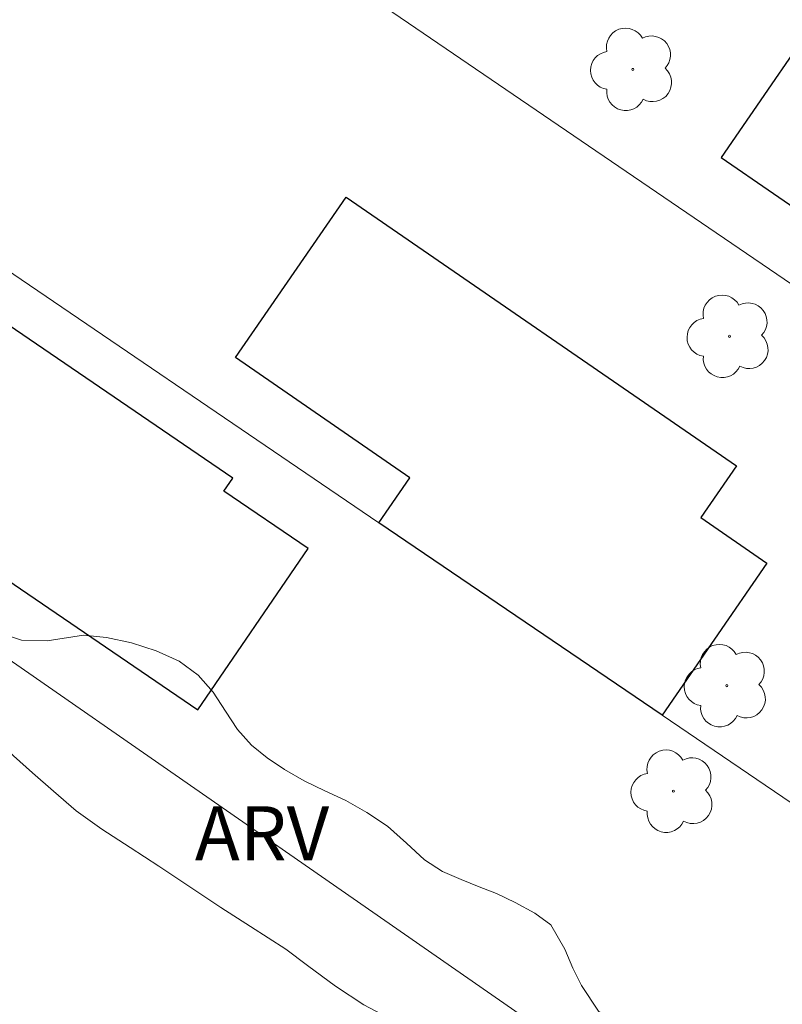
# Model space of a CAD drawing. Units: metres. Extents: x 281208 to 281723, y 1656603 to 1657169.
# Drawn here: x 281241 to 281263, y 1656825 to 1656853 of the extents above; entities that cross this region are included whole.
import ezdxf

# ---------------------------------------------------------------- set-up
doc = ezdxf.new("R2010")
doc.units = ezdxf.units.M
doc.header["$MEASUREMENT"] = 0
for name, color, linetype, lineweight, true_color in [('Arvores_Isoladas', 7, 'Continuous', 18, 0x00ff33), ('Topon_Vegetacao', 7, 'Continuous', 9, 0x00ff33), ('Vegetacao', 7, 'Orla8', 9, 0x00ff33)]:
    doc.layers.add(name, color=color, linetype=linetype, lineweight=lineweight, true_color=true_color)
for name, color, linetype, lineweight in [('Cerca', 8, 'Cerca', 20), ('Edificacoes', 7, 'Continuous', 30), ('Muro_Grade', 8, 'Continuous', 20)]:
    doc.layers.add(name, color=color, linetype=linetype, lineweight=lineweight)
doc.styles.add('Arial', font='arial.ttf', dxfattribs={"height": 1.5})
doc.styles.get("Standard").update_dxf_attribs({"font": 'arial.ttf'})
doc.linetypes.add('Cerca', pattern='A,10,0,["X",Standard,S=1,R=0,X=0,Y=-0.5],0.1', length=10.1)
doc.linetypes.add('Orla8', pattern='A,6,-0.5,["V",Standard,S=1,R=0,X=-0.5,Y=-1],-0.5,6,-0.5,["V",Standard,S=1,R=0,X=-0.5,Y=-1],-0.5', length=14)

# ---------------------------------------------------------------- blocks, each defined once
blk = doc.blocks.new('Arvore')
at = {"layer": 'Arvores_Isoladas'}
blk.add_lwpolyline([(-0.718, 0.493, 0.872324), (-0.722, -0.551, 0.862983), (0.284, -0.827, 0.900105), (0.89, 0.029, 0.863155), (0.262, 0.861, 0.882486)], format="xyb", close=True, dxfattribs=at)
blk.add_circle((0, 0), 0.0286, dxfattribs=at)

msp = doc.modelspace()

# ---------------------------------------------------------------- linework, layer by layer
at = {"layer": 'Cerca', "flags": 128}
for points in [[(281240.576, 1656860.555), (281277.87, 1656835.126), (281280.218, 1656833.525), (281295.923, 1656822.816)], [(281232.703, 1656851.485), (281236.148, 1656849.143), (281239.732, 1656846.707), (281251.439, 1656838.749), (281259.286, 1656833.415), (281288.631, 1656813.468)]]:
    msp.add_lwpolyline(points, dxfattribs=at)
at = {"layer": 'Edificacoes', "flags": 128}
for points in [[(281260.914, 1656848.864), (281268.16, 1656843.878), (281271.444, 1656848.651), (281264.198, 1656853.636)], [(281227.995, 1656846.14), (281246.43, 1656833.562), (281249.481, 1656838.032), (281247.15, 1656839.622), (281247.394, 1656839.979), (281239.04, 1656845.679), (281239.732, 1656846.707), (281236.148, 1656849.143), (281235.184, 1656847.732), (281231.58, 1656850.191), (281231.02, 1656850.573)], [(281259.286, 1656833.415), (281251.439, 1656838.749), (281252.299, 1656839.995), (281247.471, 1656843.323), (281250.536, 1656847.769), (281261.34, 1656840.322), (281260.352, 1656838.889), (281262.181, 1656837.629)]]:
    msp.add_lwpolyline(points, close=True, dxfattribs=at)
at = {"layer": 'Muro_Grade', "flags": 128}
msp.add_lwpolyline([(281224.589, 1656842.89), (281226.953, 1656844.861), (281260.252, 1656821.723), (281265.928, 1656817.779), (281270.969, 1656814.276), (281275.666, 1656811.013), (281277.782, 1656809.543), (281282.832, 1656806.034), (281274.125, 1656799.326)], dxfattribs=at)
at = {"layer": 'Vegetacao', "flags": 128}
msp.add_lwpolyline([(281260.124, 1656821.805), (281259.506, 1656821.35), (281258.734, 1656821.18), (281257.728, 1656821.492), (281257.222, 1656821.809), (281256.747, 1656822.183), (281256.278, 1656822.577), (281255.778, 1656822.951), (281255.21, 1656823.307), (281254.593, 1656823.637), (281253.964, 1656823.954), (281253.297, 1656824.285), (281252.575, 1656824.634), (281251.804, 1656824.983), (281251.02, 1656825.396), (281250.237, 1656825.91), (281249.459, 1656826.481), (281248.867, 1656826.938), (281247.886, 1656827.566), (281247.065, 1656828.093), (281246.201, 1656828.664), (281245.35, 1656829.236), (281244.548, 1656829.756), (281243.764, 1656830.258), (281243.061, 1656830.765), (281242.432, 1656831.311), (281241.852, 1656831.818), (281241.321, 1656832.288), (281240.822, 1656832.776), (281240.347, 1656833.264), (281239.952, 1656833.784), (281239.626, 1656834.285), (281239.311, 1656834.697), (281238.552, 1656835.287), (281237.657, 1656835.7), (281237.164, 1656835.865), (281236.62, 1656836.056), (281236.034, 1656836.355), (281235.38, 1656836.773), (281234.708, 1656837.262), (281234.066, 1656837.782), (281233.455, 1656838.258), (281232.9, 1656838.69), (281232.382, 1656839.121), (281231.882, 1656839.559), (281231.413, 1656839.952), (281230.957, 1656840.333), (281230.519, 1656840.682), (281229.772, 1656841.322), (281229.187, 1656841.925), (281229.484, 1656842.507), (281230.113, 1656842.443), (281230.607, 1656842.252), (281231.162, 1656842.011), (281231.743, 1656841.731), (281232.39, 1656841.369), (281233.119, 1656840.925), (281233.865, 1656840.436), (281234.593, 1656839.966), (281235.253, 1656839.528), (281235.87, 1656839.097), (281236.438, 1656838.64), (281236.981, 1656838.196), (281237.499, 1656837.803), (281238.017, 1656837.409), (281238.511, 1656837.016), (281238.992, 1656836.661), (281239.449, 1656836.381), (281240.257, 1656835.981), (281240.93, 1656835.695), (281241.541, 1656835.498), (281242.251, 1656835.478), (281243.258, 1656835.635), (281243.9, 1656835.571), (281244.591, 1656835.418), (281245.27, 1656835.201), (281245.906, 1656834.916), (281246.436, 1656834.522), (281246.849, 1656834.059), (281247.195, 1656833.527), (281247.527, 1656833.02), (281247.91, 1656832.588), (281248.342, 1656832.233), (281248.829, 1656831.91), (281249.366, 1656831.598), (281249.94, 1656831.325), (281250.526, 1656831.052), (281251.106, 1656830.722), (281251.674, 1656830.341), (281252.204, 1656829.872), (281252.698, 1656829.415), (281253.204, 1656829.085), (281253.716, 1656828.863), (281254.216, 1656828.666), (281254.697, 1656828.475), (281255.21, 1656828.227), (281255.753, 1656827.935), (281256.203, 1656827.612), (281256.585, 1656826.94), (281256.813, 1656826.414), (281257.053, 1656825.926), (281257.522, 1656825.216), (281258.046, 1656824.778), (281258.688, 1656824.651), (281259.441, 1656824.51), (281260.163, 1656824.325), (281260.564, 1656824.053), (281260.842, 1656823.4), (281260.853, 1656822.83), (281260.841, 1656822.792)], close=True, dxfattribs=at)

# ---------------------------------------------------------------- block references
at = {"layer": 'Arvores_Isoladas'}
for p in [(281258.473, 1656851.305), (281261.147, 1656843.911), (281261.072, 1656834.235), (281259.594, 1656831.311)]:
    msp.add_blockref('Arvore', p, dxfattribs=at)

# ---------------------------------------------------------------- texts
at = {"layer": 'Topon_Vegetacao', "style": 'Arial'}
msp.add_text('ARV', height=1.5, dxfattribs=at).set_placement((281246.343, 1656829.395))

doc.saveas('drawing.dxf')
